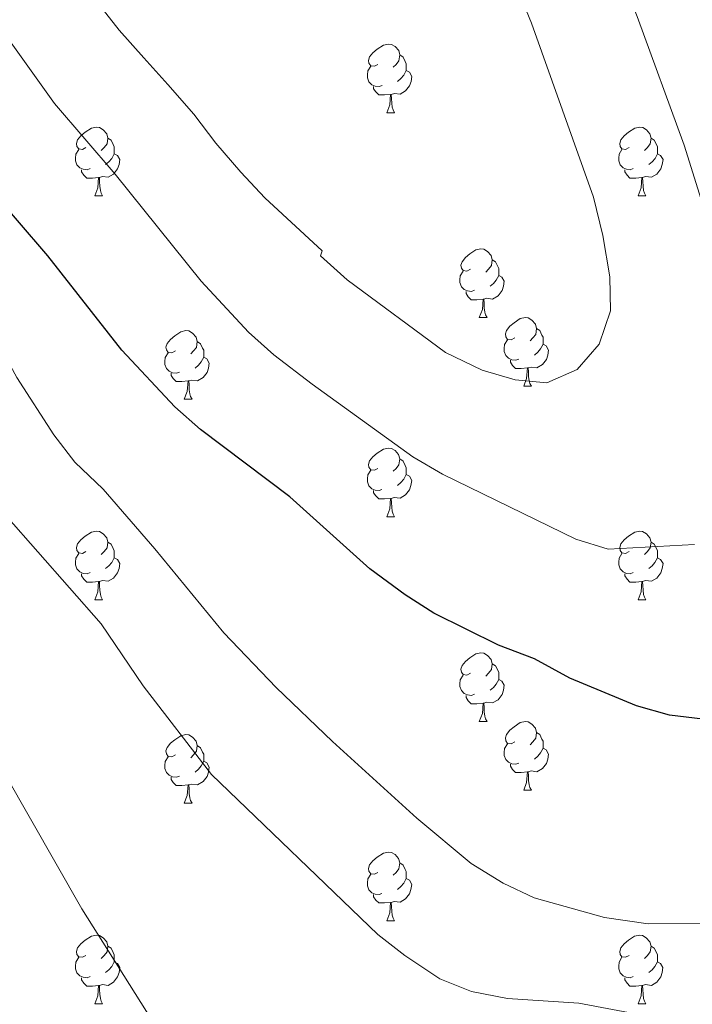
# Model space of a CAD drawing. Units: metres. Extents: x 595867 to 600364, y 4761097 to 4764130.
# Drawn here: x 598074 to 598172, y 4762012 to 4762156 of the extents above; entities that cross this region are included whole.
import ezdxf

# ---------------------------------------------------------------- set-up
doc = ezdxf.new("R2010")
doc.units = ezdxf.units.M
doc.header["$MEASUREMENT"] = 0
for name, color, linetype, lineweight in [('Nivel 36', 7, 'Continuous', 0), ('Nivel 4', 7, 'Continuous', 0), ('Nivel 5', 7, 'Continuous', 0), ('Nivel 54', 7, 'Continuous', 0), ('Nivel 61', 7, 'Continuous', 0), ('Nivel 63', 7, 'Continuous', 0)]:
    doc.layers.add(name, color=color, linetype=linetype, lineweight=lineweight)

msp = doc.modelspace()

# ---------------------------------------------------------------- linework, layer by layer
at = {"layer": 'Nivel 36', "color": 92, "linetype": 'Continuous', "lineweight": 0}
for p, q in [((598127.55, 4762141.93), (598128.68, 4762141.93)), ((598084.91, 4762129.79), (598086.04, 4762129.79)), ((598164.24, 4762129.79), (598165.37, 4762129.79)), ((598141.05, 4762112.02), (598142.18, 4762112.02)), ((598147.53, 4762101.98), (598148.65, 4762101.98)), ((598097.97, 4762100.08), (598099.1, 4762100.08)), ((598127.55, 4762082.93), (598128.67, 4762082.93)), ((598084.91, 4762070.79), (598086.04, 4762070.79)), ((598164.24, 4762070.79), (598165.36, 4762070.79)), ((598141.05, 4762053.03), (598142.18, 4762053.03)), ((598147.53, 4762042.99), (598148.65, 4762042.99)), ((598097.97, 4762041.09), (598099.1, 4762041.09)), ((598127.55, 4762023.94), (598128.67, 4762023.94)), ((598084.91, 4762011.8), (598086.04, 4762011.8)), ((598164.24, 4762011.8), (598165.36, 4762011.8))]:
    msp.add_line(p, q, dxfattribs=at)
at = {"layer": 'Nivel 36', "color": 92, "linetype": 'Continuous', "lineweight": 0, "flags": 128}
for points in [[(598126.25, 4762148.99), (598125.72, 4762148.72), (598125.19, 4762148.78), (598124.92, 4762149.15), (598124.87, 4762149.57), (598125.03, 4762150.09), (598125.51, 4762150.69), (598126.14, 4762151.22), (598127.04, 4762151.8), (598127.79, 4762151.96), (598128.22, 4762151.91), (598128.74, 4762151.59), (598129.28, 4762151.01), (598129.44, 4762150.37), (598129.32, 4762149.52), (598128.9, 4762148.99), (598128.48, 4762148.56)], [(598129.44, 4762150.37), (598129.91, 4762150.05), (598130.22, 4762149.41), (598130.38, 4762149.09), (598130.38, 4762148.51), (598130.38, 4762148.09), (598130.02, 4762147.4), (598129.6, 4762146.92), (598129.12, 4762146.5)], [(598126.84, 4762145.91), (598126.41, 4762145.75), (598125.82, 4762145.81), (598125.35, 4762146.02), (598124.92, 4762146.44), (598124.71, 4762147.03), (598124.71, 4762147.45), (598124.76, 4762148.03), (598125.19, 4762148.72)], [(598130.38, 4762148.09), (598130.84, 4762147.84), (598131.18, 4762147.22), (598131.08, 4762146.5), (598130.86, 4762145.86), (598130.28, 4762145.12), (598129.48, 4762144.64), (598128.64, 4762144.74), (598128.2, 4762144.61)], [(598128.1, 4762144.61), (598127.2, 4762144.53), (598126.36, 4762144.53), (598125.94, 4762144.96), (598125.62, 4762145.43), (598125.62, 4762145.75)], [(598127.55, 4762141.93), (598127.98, 4762143.09), (598128.1, 4762144.61), (598128.2, 4762144.61), (598128.24, 4762144.03), (598128.28, 4762143.34), (598128.34, 4762142.73), (598128.46, 4762142.33), (598128.68, 4762141.93)], [(598083.61, 4762136.85), (598083.08, 4762136.58), (598082.55, 4762136.64), (598082.29, 4762137.01), (598082.23, 4762137.43), (598082.39, 4762137.95), (598082.87, 4762138.55), (598083.51, 4762139.08), (598084.41, 4762139.66), (598085.15, 4762139.82), (598085.58, 4762139.77), (598086.11, 4762139.45), (598086.64, 4762138.87), (598086.8, 4762138.23), (598086.69, 4762137.38), (598086.26, 4762136.85), (598085.84, 4762136.42)], [(598162.94, 4762136.85), (598162.41, 4762136.58), (598161.88, 4762136.64), (598161.62, 4762137.01), (598161.56, 4762137.43), (598161.72, 4762137.95), (598162.2, 4762138.55), (598162.84, 4762139.08), (598163.74, 4762139.66), (598164.48, 4762139.82), (598164.91, 4762139.77), (598165.44, 4762139.45), (598165.97, 4762138.87), (598166.13, 4762138.23), (598166.02, 4762137.38), (598165.59, 4762136.85), (598165.17, 4762136.42)], [(598086.8, 4762138.23), (598087.27, 4762137.91), (598087.59, 4762137.27), (598087.75, 4762136.95), (598087.75, 4762136.37), (598087.75, 4762135.95), (598087.38, 4762135.26), (598086.96, 4762134.78), (598086.48, 4762134.36)], [(598166.13, 4762138.23), (598166.6, 4762137.91), (598166.92, 4762137.27), (598167.08, 4762136.95), (598167.08, 4762136.37), (598167.08, 4762135.95), (598166.71, 4762135.26), (598166.29, 4762134.78), (598165.81, 4762134.36)], [(598084.2, 4762133.77), (598083.77, 4762133.61), (598083.19, 4762133.67), (598082.71, 4762133.88), (598082.29, 4762134.3), (598082.07, 4762134.89), (598082.07, 4762135.31), (598082.13, 4762135.89), (598082.55, 4762136.58)], [(598087.75, 4762135.95), (598088.2, 4762135.7), (598088.55, 4762135.08), (598088.44, 4762134.36), (598088.23, 4762133.72), (598087.64, 4762132.98), (598086.85, 4762132.5), (598086, 4762132.6), (598085.57, 4762132.47)], [(598163.53, 4762133.77), (598163.1, 4762133.61), (598162.52, 4762133.67), (598162.04, 4762133.88), (598161.62, 4762134.3), (598161.4, 4762134.89), (598161.4, 4762135.31), (598161.46, 4762135.89), (598161.88, 4762136.58)], [(598167.08, 4762135.95), (598167.53, 4762135.7), (598167.88, 4762135.08), (598167.77, 4762134.36), (598167.56, 4762133.72), (598166.97, 4762132.98), (598166.18, 4762132.5), (598165.33, 4762132.6), (598164.9, 4762132.47)], [(598085.46, 4762132.47), (598084.57, 4762132.39), (598083.72, 4762132.39), (598083.3, 4762132.82), (598082.98, 4762133.29), (598082.98, 4762133.61)], [(598164.79, 4762132.47), (598163.9, 4762132.39), (598163.05, 4762132.39), (598162.63, 4762132.82), (598162.31, 4762133.29), (598162.31, 4762133.61)], [(598084.91, 4762129.79), (598085.35, 4762130.95), (598085.46, 4762132.47), (598085.57, 4762132.47), (598085.6, 4762131.89), (598085.64, 4762131.2), (598085.71, 4762130.59), (598085.82, 4762130.19), (598086.04, 4762129.79)], [(598164.24, 4762129.79), (598164.68, 4762130.95), (598164.79, 4762132.47), (598164.9, 4762132.47), (598164.93, 4762131.89), (598164.97, 4762131.2), (598165.04, 4762130.59), (598165.15, 4762130.19), (598165.37, 4762129.79)], [(598139.75, 4762119.08), (598139.22, 4762118.81), (598138.69, 4762118.87), (598138.43, 4762119.24), (598138.37, 4762119.66), (598138.53, 4762120.18), (598139.01, 4762120.78), (598139.65, 4762121.31), (598140.55, 4762121.89), (598141.29, 4762122.05), (598141.72, 4762122), (598142.25, 4762121.68), (598142.78, 4762121.1), (598142.94, 4762120.46), (598142.83, 4762119.61), (598142.4, 4762119.08), (598141.98, 4762118.65)], [(598142.94, 4762120.46), (598143.41, 4762120.14), (598143.73, 4762119.5), (598143.89, 4762119.18), (598143.89, 4762118.6), (598143.89, 4762118.18), (598143.52, 4762117.49), (598143.1, 4762117.01), (598142.62, 4762116.59)], [(598140.34, 4762116), (598139.91, 4762115.84), (598139.33, 4762115.9), (598138.85, 4762116.11), (598138.43, 4762116.53), (598138.21, 4762117.12), (598138.21, 4762117.54), (598138.27, 4762118.12), (598138.69, 4762118.81)], [(598143.89, 4762118.18), (598144.34, 4762117.93), (598144.69, 4762117.31), (598144.58, 4762116.59), (598144.37, 4762115.95), (598143.78, 4762115.21), (598142.99, 4762114.73), (598142.14, 4762114.83), (598141.71, 4762114.7)], [(598141.6, 4762114.7), (598140.71, 4762114.62), (598139.86, 4762114.62), (598139.44, 4762115.05), (598139.12, 4762115.52), (598139.12, 4762115.84)], [(598141.05, 4762112.02), (598141.49, 4762113.18), (598141.6, 4762114.7), (598141.71, 4762114.7), (598141.74, 4762114.12), (598141.78, 4762113.43), (598141.85, 4762112.82), (598141.96, 4762112.42), (598142.18, 4762112.02)], [(598146.23, 4762109.04), (598145.7, 4762108.78), (598145.17, 4762108.83), (598144.9, 4762109.2), (598144.85, 4762109.63), (598145.01, 4762110.15), (598145.49, 4762110.74), (598146.12, 4762111.27), (598147.02, 4762111.86), (598147.77, 4762112.02), (598148.19, 4762111.96), (598148.72, 4762111.65), (598149.25, 4762111.06), (598149.41, 4762110.42), (598149.3, 4762109.57), (598148.88, 4762109.04), (598148.46, 4762108.62)], [(598096.67, 4762107.14), (598096.14, 4762106.87), (598095.61, 4762106.93), (598095.35, 4762107.3), (598095.29, 4762107.72), (598095.45, 4762108.24), (598095.93, 4762108.84), (598096.57, 4762109.37), (598097.47, 4762109.95), (598098.21, 4762110.11), (598098.64, 4762110.06), (598099.17, 4762109.74), (598099.7, 4762109.16), (598099.86, 4762108.52), (598099.75, 4762107.67), (598099.32, 4762107.14), (598098.9, 4762106.71)], [(598149.41, 4762110.42), (598149.89, 4762110.11), (598150.2, 4762109.47), (598150.36, 4762109.15), (598150.36, 4762108.57), (598150.36, 4762108.14), (598149.99, 4762107.45), (598149.57, 4762106.97), (598149.09, 4762106.55)], [(598099.86, 4762108.52), (598100.33, 4762108.2), (598100.65, 4762107.56), (598100.81, 4762107.24), (598100.81, 4762106.66), (598100.81, 4762106.24), (598100.44, 4762105.55), (598100.02, 4762105.07), (598099.54, 4762104.65)], [(598146.81, 4762105.96), (598146.39, 4762105.8), (598145.8, 4762105.86), (598145.33, 4762106.07), (598144.9, 4762106.5), (598144.69, 4762107.08), (598144.69, 4762107.5), (598144.74, 4762108.09), (598145.17, 4762108.78)], [(598150.36, 4762108.14), (598150.82, 4762107.89), (598151.16, 4762107.28), (598151.05, 4762106.55), (598150.84, 4762105.91), (598150.26, 4762105.17), (598149.46, 4762104.69), (598148.61, 4762104.8), (598148.18, 4762104.67)], [(598097.26, 4762104.06), (598096.83, 4762103.9), (598096.25, 4762103.96), (598095.77, 4762104.17), (598095.35, 4762104.59), (598095.13, 4762105.18), (598095.13, 4762105.6), (598095.19, 4762106.18), (598095.61, 4762106.87)], [(598100.81, 4762106.24), (598101.26, 4762105.99), (598101.61, 4762105.37), (598101.5, 4762104.65), (598101.29, 4762104.01), (598100.7, 4762103.27), (598099.91, 4762102.79), (598099.06, 4762102.89), (598098.63, 4762102.76)], [(598148.07, 4762104.67), (598147.18, 4762104.58), (598146.34, 4762104.58), (598145.91, 4762105.01), (598145.59, 4762105.49), (598145.59, 4762105.8)], [(598147.53, 4762101.98), (598147.96, 4762103.14), (598148.07, 4762104.67), (598148.18, 4762104.67), (598148.22, 4762104.08), (598148.25, 4762103.4), (598148.32, 4762102.78), (598148.44, 4762102.38), (598148.65, 4762101.98)], [(598098.52, 4762102.76), (598097.63, 4762102.68), (598096.78, 4762102.68), (598096.36, 4762103.11), (598096.04, 4762103.58), (598096.04, 4762103.9)], [(598097.97, 4762100.08), (598098.41, 4762101.24), (598098.52, 4762102.76), (598098.63, 4762102.76), (598098.66, 4762102.18), (598098.7, 4762101.49), (598098.77, 4762100.88), (598098.88, 4762100.48), (598099.1, 4762100.08)], [(598126.25, 4762089.99), (598125.72, 4762089.73), (598125.19, 4762089.79), (598124.92, 4762090.15), (598124.87, 4762090.58), (598125.03, 4762091.1), (598125.51, 4762091.69), (598126.14, 4762092.23), (598127.04, 4762092.81), (598127.79, 4762092.97), (598128.21, 4762092.91), (598128.74, 4762092.6), (598129.27, 4762092.01), (598129.43, 4762091.37), (598129.32, 4762090.53), (598128.9, 4762089.99), (598128.48, 4762089.57)], [(598129.43, 4762091.37), (598129.91, 4762091.06), (598130.22, 4762090.42), (598130.38, 4762090.1), (598130.38, 4762089.52), (598130.38, 4762089.09), (598130.01, 4762088.41), (598129.59, 4762087.93), (598129.11, 4762087.51)], [(598126.83, 4762086.91), (598126.41, 4762086.75), (598125.82, 4762086.81), (598125.35, 4762087.03), (598124.92, 4762087.45), (598124.71, 4762088.03), (598124.71, 4762088.45), (598124.76, 4762089.04), (598125.19, 4762089.73)], [(598130.38, 4762089.09), (598130.84, 4762088.85), (598131.18, 4762088.23), (598131.07, 4762087.51), (598130.86, 4762086.87), (598130.28, 4762086.13), (598129.48, 4762085.65), (598128.63, 4762085.75), (598128.2, 4762085.62)], [(598128.09, 4762085.62), (598127.2, 4762085.53), (598126.36, 4762085.53), (598125.93, 4762085.97), (598125.61, 4762086.44), (598125.61, 4762086.75)], [(598127.55, 4762082.93), (598127.98, 4762084.09), (598128.09, 4762085.62), (598128.2, 4762085.62), (598128.24, 4762085.03), (598128.27, 4762084.35), (598128.34, 4762083.73), (598128.46, 4762083.33), (598128.67, 4762082.93)], [(598083.61, 4762077.85), (598083.08, 4762077.59), (598082.55, 4762077.65), (598082.29, 4762078.01), (598082.23, 4762078.44), (598082.39, 4762078.96), (598082.87, 4762079.55), (598083.51, 4762080.09), (598084.41, 4762080.67), (598085.15, 4762080.83), (598085.58, 4762080.77), (598086.11, 4762080.46), (598086.64, 4762079.87), (598086.8, 4762079.23), (598086.69, 4762078.39), (598086.26, 4762077.85), (598085.84, 4762077.43)], [(598162.94, 4762077.85), (598162.41, 4762077.59), (598161.88, 4762077.65), (598161.62, 4762078.01), (598161.56, 4762078.44), (598161.72, 4762078.96), (598162.2, 4762079.55), (598162.84, 4762080.09), (598163.74, 4762080.67), (598164.48, 4762080.83), (598164.9, 4762080.77), (598165.44, 4762080.46), (598165.96, 4762079.87), (598166.12, 4762079.23), (598166.02, 4762078.39), (598165.59, 4762077.85), (598165.17, 4762077.43)], [(598086.8, 4762079.23), (598087.27, 4762078.92), (598087.59, 4762078.28), (598087.75, 4762077.96), (598087.75, 4762077.38), (598087.75, 4762076.95), (598087.38, 4762076.27), (598086.96, 4762075.79), (598086.48, 4762075.37)], [(598166.12, 4762079.23), (598166.6, 4762078.92), (598166.92, 4762078.28), (598167.08, 4762077.96), (598167.08, 4762077.38), (598167.08, 4762076.95), (598166.7, 4762076.27), (598166.28, 4762075.79), (598165.8, 4762075.37)], [(598084.2, 4762074.77), (598083.77, 4762074.61), (598083.19, 4762074.67), (598082.71, 4762074.89), (598082.29, 4762075.31), (598082.07, 4762075.89), (598082.07, 4762076.31), (598082.13, 4762076.9), (598082.55, 4762077.59)], [(598087.75, 4762076.95), (598088.2, 4762076.71), (598088.55, 4762076.09), (598088.44, 4762075.37), (598088.23, 4762074.73), (598087.64, 4762073.99), (598086.85, 4762073.51), (598086, 4762073.61), (598085.57, 4762073.48)], [(598163.52, 4762074.77), (598163.1, 4762074.61), (598162.52, 4762074.67), (598162.04, 4762074.89), (598161.62, 4762075.31), (598161.4, 4762075.89), (598161.4, 4762076.31), (598161.46, 4762076.9), (598161.88, 4762077.59)], [(598167.08, 4762076.95), (598167.53, 4762076.71), (598167.88, 4762076.09), (598167.76, 4762075.37), (598167.56, 4762074.73), (598166.97, 4762073.99), (598166.18, 4762073.51), (598165.32, 4762073.61), (598164.9, 4762073.48)], [(598085.46, 4762073.48), (598084.57, 4762073.39), (598083.72, 4762073.39), (598083.3, 4762073.83), (598082.98, 4762074.3), (598082.98, 4762074.61)], [(598164.78, 4762073.48), (598163.9, 4762073.39), (598163.05, 4762073.39), (598162.62, 4762073.83), (598162.3, 4762074.3), (598162.3, 4762074.61)], [(598084.91, 4762070.79), (598085.35, 4762071.95), (598085.46, 4762073.48), (598085.57, 4762073.48), (598085.6, 4762072.89), (598085.64, 4762072.21), (598085.71, 4762071.59), (598085.82, 4762071.19), (598086.04, 4762070.79)], [(598164.24, 4762070.79), (598164.68, 4762071.95), (598164.78, 4762073.48), (598164.9, 4762073.48), (598164.93, 4762072.89), (598164.96, 4762072.21), (598165.04, 4762071.59), (598165.15, 4762071.19), (598165.36, 4762070.79)], [(598139.75, 4762060.09), (598139.22, 4762059.82), (598138.69, 4762059.88), (598138.43, 4762060.25), (598138.37, 4762060.67), (598138.53, 4762061.19), (598139.01, 4762061.79), (598139.65, 4762062.32), (598140.55, 4762062.9), (598141.29, 4762063.06), (598141.72, 4762063.01), (598142.25, 4762062.69), (598142.78, 4762062.11), (598142.94, 4762061.47), (598142.83, 4762060.62), (598142.4, 4762060.09), (598141.98, 4762059.66)], [(598142.94, 4762061.47), (598143.41, 4762061.15), (598143.73, 4762060.51), (598143.89, 4762060.19), (598143.89, 4762059.61), (598143.89, 4762059.19), (598143.52, 4762058.5), (598143.1, 4762058.02), (598142.62, 4762057.6)], [(598140.34, 4762057.01), (598139.91, 4762056.85), (598139.33, 4762056.91), (598138.85, 4762057.12), (598138.43, 4762057.54), (598138.21, 4762058.13), (598138.21, 4762058.55), (598138.27, 4762059.13), (598138.69, 4762059.82)], [(598143.89, 4762059.19), (598144.34, 4762058.94), (598144.69, 4762058.32), (598144.58, 4762057.6), (598144.37, 4762056.96), (598143.78, 4762056.22), (598142.99, 4762055.74), (598142.14, 4762055.84), (598141.71, 4762055.71)], [(598141.6, 4762055.71), (598140.71, 4762055.63), (598139.86, 4762055.63), (598139.44, 4762056.06), (598139.12, 4762056.53), (598139.12, 4762056.85)], [(598141.05, 4762053.03), (598141.49, 4762054.19), (598141.6, 4762055.71), (598141.71, 4762055.71), (598141.74, 4762055.13), (598141.78, 4762054.44), (598141.85, 4762053.83), (598141.96, 4762053.43), (598142.18, 4762053.03)], [(598146.23, 4762050.05), (598145.7, 4762049.79), (598145.17, 4762049.84), (598144.9, 4762050.21), (598144.85, 4762050.64), (598145.01, 4762051.16), (598145.49, 4762051.75), (598146.12, 4762052.28), (598147.02, 4762052.87), (598147.77, 4762053.03), (598148.19, 4762052.97), (598148.72, 4762052.66), (598149.25, 4762052.07), (598149.41, 4762051.43), (598149.3, 4762050.58), (598148.88, 4762050.05), (598148.46, 4762049.63)], [(598096.67, 4762048.15), (598096.14, 4762047.88), (598095.61, 4762047.94), (598095.35, 4762048.31), (598095.29, 4762048.73), (598095.45, 4762049.25), (598095.93, 4762049.85), (598096.57, 4762050.38), (598097.47, 4762050.96), (598098.21, 4762051.12), (598098.64, 4762051.07), (598099.17, 4762050.75), (598099.7, 4762050.17), (598099.86, 4762049.53), (598099.75, 4762048.68), (598099.32, 4762048.15), (598098.9, 4762047.72)], [(598149.41, 4762051.43), (598149.89, 4762051.12), (598150.2, 4762050.48), (598150.36, 4762050.16), (598150.36, 4762049.58), (598150.36, 4762049.15), (598149.99, 4762048.46), (598149.57, 4762047.98), (598149.09, 4762047.56)], [(598099.86, 4762049.53), (598100.33, 4762049.21), (598100.65, 4762048.57), (598100.81, 4762048.25), (598100.81, 4762047.67), (598100.81, 4762047.25), (598100.44, 4762046.56), (598100.02, 4762046.08), (598099.54, 4762045.66)], [(598146.81, 4762046.97), (598146.39, 4762046.81), (598145.8, 4762046.87), (598145.33, 4762047.08), (598144.9, 4762047.51), (598144.69, 4762048.09), (598144.69, 4762048.51), (598144.74, 4762049.1), (598145.17, 4762049.79)], [(598150.36, 4762049.15), (598150.82, 4762048.9), (598151.16, 4762048.29), (598151.05, 4762047.56), (598150.84, 4762046.92), (598150.26, 4762046.18), (598149.46, 4762045.7), (598148.61, 4762045.81), (598148.18, 4762045.68)], [(598097.26, 4762045.07), (598096.83, 4762044.91), (598096.25, 4762044.97), (598095.77, 4762045.18), (598095.35, 4762045.6), (598095.13, 4762046.19), (598095.13, 4762046.61), (598095.19, 4762047.19), (598095.61, 4762047.88)], [(598100.81, 4762047.25), (598101.26, 4762047), (598101.61, 4762046.38), (598101.5, 4762045.66), (598101.29, 4762045.02), (598100.7, 4762044.28), (598099.91, 4762043.8), (598099.06, 4762043.9), (598098.63, 4762043.77)], [(598148.07, 4762045.68), (598147.18, 4762045.59), (598146.34, 4762045.59), (598145.91, 4762046.02), (598145.59, 4762046.5), (598145.59, 4762046.81)], [(598147.53, 4762042.99), (598147.96, 4762044.15), (598148.07, 4762045.68), (598148.18, 4762045.68), (598148.22, 4762045.09), (598148.25, 4762044.41), (598148.32, 4762043.79), (598148.44, 4762043.39), (598148.65, 4762042.99)], [(598098.52, 4762043.77), (598097.63, 4762043.69), (598096.78, 4762043.69), (598096.36, 4762044.12), (598096.04, 4762044.59), (598096.04, 4762044.91)], [(598097.97, 4762041.09), (598098.41, 4762042.25), (598098.52, 4762043.77), (598098.63, 4762043.77), (598098.66, 4762043.19), (598098.7, 4762042.5), (598098.77, 4762041.89), (598098.88, 4762041.49), (598099.1, 4762041.09)], [(598126.25, 4762031), (598125.72, 4762030.74), (598125.19, 4762030.79), (598124.92, 4762031.16), (598124.87, 4762031.59), (598125.03, 4762032.11), (598125.51, 4762032.7), (598126.14, 4762033.23), (598127.04, 4762033.82), (598127.79, 4762033.98), (598128.21, 4762033.92), (598128.74, 4762033.61), (598129.27, 4762033.02), (598129.43, 4762032.38), (598129.32, 4762031.53), (598128.9, 4762031), (598128.48, 4762030.58)], [(598129.43, 4762032.38), (598129.91, 4762032.07), (598130.22, 4762031.43), (598130.38, 4762031.11), (598130.38, 4762030.53), (598130.38, 4762030.1), (598130.01, 4762029.41), (598129.59, 4762028.93), (598129.11, 4762028.51)], [(598126.83, 4762027.92), (598126.41, 4762027.76), (598125.82, 4762027.82), (598125.35, 4762028.03), (598124.92, 4762028.46), (598124.71, 4762029.04), (598124.71, 4762029.46), (598124.76, 4762030.05), (598125.19, 4762030.74)], [(598130.38, 4762030.1), (598130.84, 4762029.85), (598131.18, 4762029.24), (598131.07, 4762028.51), (598130.86, 4762027.87), (598130.28, 4762027.13), (598129.48, 4762026.65), (598128.63, 4762026.76), (598128.2, 4762026.63)], [(598128.09, 4762026.63), (598127.2, 4762026.54), (598126.36, 4762026.54), (598125.93, 4762026.97), (598125.61, 4762027.45), (598125.61, 4762027.76)], [(598127.55, 4762023.94), (598127.98, 4762025.1), (598128.09, 4762026.63), (598128.2, 4762026.63), (598128.24, 4762026.04), (598128.27, 4762025.36), (598128.34, 4762024.74), (598128.46, 4762024.34), (598128.67, 4762023.94)], [(598083.61, 4762018.86), (598083.08, 4762018.6), (598082.55, 4762018.65), (598082.29, 4762019.02), (598082.23, 4762019.45), (598082.39, 4762019.97), (598082.87, 4762020.56), (598083.51, 4762021.09), (598084.41, 4762021.68), (598085.15, 4762021.84), (598085.58, 4762021.78), (598086.11, 4762021.47), (598086.64, 4762020.88), (598086.8, 4762020.24), (598086.69, 4762019.39), (598086.26, 4762018.86), (598085.84, 4762018.44)], [(598162.94, 4762018.86), (598162.41, 4762018.6), (598161.88, 4762018.65), (598161.61, 4762019.02), (598161.56, 4762019.45), (598161.72, 4762019.97), (598162.2, 4762020.56), (598162.83, 4762021.09), (598163.73, 4762021.68), (598164.48, 4762021.84), (598164.9, 4762021.78), (598165.43, 4762021.47), (598165.96, 4762020.88), (598166.12, 4762020.24), (598166.01, 4762019.39), (598165.59, 4762018.86), (598165.17, 4762018.44)], [(598086.8, 4762020.24), (598087.27, 4762019.93), (598087.59, 4762019.29), (598087.75, 4762018.97), (598087.75, 4762018.39), (598087.75, 4762017.96), (598087.38, 4762017.27), (598086.96, 4762016.79), (598086.48, 4762016.37)], [(598166.12, 4762020.24), (598166.6, 4762019.93), (598166.91, 4762019.29), (598167.07, 4762018.97), (598167.07, 4762018.39), (598167.07, 4762017.96), (598166.7, 4762017.27), (598166.28, 4762016.79), (598165.8, 4762016.37)], [(598084.2, 4762015.78), (598083.77, 4762015.62), (598083.19, 4762015.68), (598082.71, 4762015.89), (598082.29, 4762016.32), (598082.07, 4762016.9), (598082.07, 4762017.32), (598082.13, 4762017.91), (598082.55, 4762018.6)], [(598087.75, 4762017.96), (598088.2, 4762017.71), (598088.55, 4762017.1), (598088.44, 4762016.37), (598088.23, 4762015.73), (598087.64, 4762014.99), (598086.85, 4762014.51), (598086, 4762014.62), (598085.57, 4762014.49)], [(598163.52, 4762015.78), (598163.1, 4762015.62), (598162.51, 4762015.68), (598162.04, 4762015.89), (598161.61, 4762016.32), (598161.4, 4762016.9), (598161.4, 4762017.32), (598161.45, 4762017.91), (598161.88, 4762018.6)], [(598167.07, 4762017.96), (598167.53, 4762017.71), (598167.87, 4762017.1), (598167.76, 4762016.37), (598167.55, 4762015.73), (598166.97, 4762014.99), (598166.17, 4762014.51), (598165.32, 4762014.62), (598164.89, 4762014.49)], [(598085.46, 4762014.49), (598084.57, 4762014.4), (598083.72, 4762014.4), (598083.3, 4762014.83), (598082.98, 4762015.31), (598082.98, 4762015.62)], [(598164.78, 4762014.49), (598163.89, 4762014.4), (598163.05, 4762014.4), (598162.62, 4762014.83), (598162.3, 4762015.31), (598162.3, 4762015.62)], [(598084.91, 4762011.8), (598085.35, 4762012.96), (598085.46, 4762014.49), (598085.57, 4762014.49), (598085.6, 4762013.9), (598085.64, 4762013.22), (598085.71, 4762012.6), (598085.82, 4762012.2), (598086.04, 4762011.8)], [(598164.24, 4762011.8), (598164.67, 4762012.96), (598164.78, 4762014.49), (598164.89, 4762014.49), (598164.93, 4762013.9), (598164.96, 4762013.22), (598165.03, 4762012.6), (598165.15, 4762012.2), (598165.36, 4762011.8)]]:
    msp.add_lwpolyline(points, dxfattribs=at)
at = {"layer": 'Nivel 4', "color": 36, "linetype": 'Continuous', "lineweight": 30, "elevation": 575, "flags": 128}
msp.add_lwpolyline([(598179.38, 4762052.7), (598168.81, 4762053.94), (598164, 4762055.3), (598154.26, 4762059.38), (598149.09, 4762062.17), (598143.85, 4762064.16), (598134.43, 4762068.86), (598130.2, 4762071.51), (598125.04, 4762075.31), (598113.39, 4762085.85), (598100.34, 4762095.67), (598096.59, 4762098.98), (598088.87, 4762107.25), (598078.02, 4762121.05), (598060.25, 4762141.67), (598039.42, 4762173.79)], dxfattribs=at)
at = {"layer": 'Nivel 5', "color": 36, "linetype": 'Continuous', "lineweight": 0, "flags": 128}
for points, elevation in [([(598173.93, 4762127.68), (598170.98, 4762137.19), (598164.08, 4762155.96), (598158.53, 4762170), (598154.02, 4762180.03), (598144.27, 4762211.85), (598142.65, 4762219.68), (598140, 4762226.42), (598138.63, 4762231.09), (598141.8, 4762235.18), (598142.42, 4762235.26), (598147.3, 4762233.91), (598152.18, 4762232.12), (598161.65, 4762227.98), (598169.26, 4762224.93), (598181.86, 4762219.94)], 580), ([(598021.82, 4762223.32), (598079, 4762143.28), (598087.89, 4762132.97), (598100.45, 4762117.35), (598107.32, 4762109.91), (598111.06, 4762106.59), (598116.66, 4762102.27), (598131.35, 4762091.67), (598135.65, 4762089.13), (598155.12, 4762079.68), (598159.87, 4762078.22), (598172.46, 4762078.86)], 580), ([(598174.32, 4762023.55), (598165.71, 4762023.47), (598159.31, 4762024.44), (598149.04, 4762027.31), (598144.52, 4762029.43), (598139.87, 4762032.29), (598131.91, 4762038.91), (598119.61, 4762050.1), (598111.36, 4762058), (598103.72, 4762065.99), (598093.67, 4762078.27), (598086.11, 4762086.94), (598082, 4762090.92), (598078.92, 4762094.88), (598073.51, 4762103.29), (598066.97, 4762115.18), (598060.38, 4762123.72), (598053.82, 4762133.01), (598036.9, 4762154.68), (598026.88, 4762171.8)], 570), ([(598084.88, 4762158.57), (598088.48, 4762154), (598092.07, 4762149.95), (598095.55, 4762146.05), (598099.34, 4762141.72), (598102.59, 4762137.47), (598106.23, 4762133.24), (598109.71, 4762129.48), (598118.11, 4762121.75), (598117.87, 4762121.03), (598121.77, 4762117.52), (598136.1, 4762106.91), (598141.46, 4762104.35), (598146.26, 4762102.94), (598150.93, 4762102.5), (598155.36, 4762104.43), (598158.54, 4762108.12), (598160.19, 4762112.98), (598160.13, 4762117.98), (598159.1, 4762124.01), (598157.7, 4762129.62), (598148.66, 4762155), (598144.83, 4762164.46)], 585), ([(598176.34, 4761971.17), (598166.11, 4761976.23), (598155.99, 4761980.1), (598125.11, 4761985.03), (598120.37, 4761986.61), (598115.1, 4761988.95), (598110.77, 4761991.44), (598106.5, 4761994.51), (598101.6, 4761998.67), (598098.27, 4762002.4), (598094.67, 4762007.13), (598082.99, 4762025.66), (598071.78, 4762045.39), (598056.79, 4762067.83), (598054.75, 4762072.4), (598053.22, 4762077.42), (598049.41, 4762087.03), (598042.54, 4762102.11), (598027.12, 4762130.07), (598018.57, 4762143.36), (598012.35, 4762154.91), (598006.95, 4762163.32)], 560), ([(598026.09, 4762156.03), (598035.49, 4762142.67), (598044.93, 4762126.93), (598051.98, 4762112.89), (598059.11, 4762100.46), (598062.58, 4762095.59), (598065.82, 4762091.78), (598071.95, 4762083.09), (598085.81, 4762067.28), (598091.95, 4762058.22), (598101.94, 4762045.28), (598126.22, 4762021.95), (598130.15, 4762018.86), (598135.28, 4762015.48), (598139.91, 4762013.61), (598145.18, 4762012.6), (598155.58, 4762011.93), (598166.2, 4762009.93), (598177.28, 4762008.52)], 565)]:
    msp.add_lwpolyline(points, dxfattribs=dict(at, elevation=elevation))
at = {"layer": 'Nivel 61', "color": 250, "linetype": 'Continuous', "lineweight": 0}
msp.add_3dface([(596790.71, 4761503.17), (596757.95, 4763816.67), (600153.09, 4763865.55), (600186.97, 4761552.05)], dxfattribs=at)
at = {"layer": 'Nivel 63', "color": 7, "linetype": 'Continuous', "lineweight": 0}
msp.add_3dface([(595909.65, 4761096.59), (595866.95, 4764066.26), (600321.52, 4764130.38), (600364.21, 4761160.7)], dxfattribs=at)

# ---------------------------------------------------------------- meshes
at = {"layer": 'Nivel 54', "color": 45, "linetype": 'Continuous', "lineweight": 0}
mesh = msp.add_polyface(dxfattribs=at)
corners = [(598147.27, 4761779.49, 549.61), (598146.54, 4761778.82, 549.61), (598142.77, 4761775.99, 549.53), (598139.22, 4761773.32, 549.46), (598137.54, 4761772.18, 549.42), (598137.9, 4761775.47, 549.64), (598135.54, 4761783.82, 550.31), (598128.29, 4761797.22, 551.87), (598121.38, 4761807.82, 553.43), (598115.93, 4761817.73, 554.4), (598110.22, 4761831.85, 555.29), (598104.87, 4761840.81, 555.66), (598098.48, 4761849.06, 556.26), (598087.63, 4761857.26, 556.85), (598070.56, 4761866.06, 557.82), (598054.03, 4761873.04, 558.56), (598041.1, 4761880.57, 558.94), (598034.75, 4761887.18, 559.61), (598030.08, 4761895.09, 559.9), (598029.56, 4761897.73, 560.06), (598028.54, 4761902.82, 560.35), (598026.64, 4761916.82, 561.61), (598025.38, 4761929.66, 562.43), (598025.6, 4761939.76, 562.95), (598025.89, 4761947.5, 562.73), (598024.96, 4761956.7, 562.13), (598021.51, 4761967.08, 561.76), (598018.68, 4761973.25, 561.24), (598005.02, 4761992.57, 560.72), (598003.08, 4761996.56, 560.65), (598001.28, 4762001.42, 560.42), (598000.94, 4762005.22, 560.42), (598001.09, 4762016.65, 559.68), (598001.09, 4762030.94, 559.16), (598000.63, 4762047.84, 558.79), (598001.2, 4762076.08, 557.97), (598000.18, 4762087.32, 557.67), (597995.34, 4762097.32, 557.75), (597988.76, 4762108.04, 558.34), (597982.25, 4762117.88, 559.38), (597978.16, 4762127.1, 559.9), (597970.07, 4762152.98, 560.8), (597966.14, 4762163.15, 560.8), (597961.81, 4762171.11, 561.32), (597955.58, 4762180.5, 562.8), (597947.67, 4762188.4, 563.47), (597937.64, 4762197.39, 564.74), (597930.83, 4762204.02, 565.26), (597925.05, 4762212.21, 565.56), (597911.49, 4762233.29, 565.85), (597903.58, 4762243.97, 566.15), (597883.34, 4762264.29, 567.34), (597875.32, 4762273.83, 568.01), (597856.6, 4762295.42, 567.41), (597844.63, 4762311.39, 566.97), (597835.4, 4762323.11, 567.64), (597824.84, 4762333.56, 568.98), (597812.31, 4762347.47, 572.47), (597802.88, 4762358.34, 575.82), (597792.16, 4762377.28, 579.46), (597784.53, 4762394.67, 583.25), (597780.29, 4762409.07, 587.49), (597775.42, 4762422.92, 589.95), (597768.74, 4762437.52, 592.25), (597761.41, 4762452.37, 594.78), (597754.68, 4762468.83, 597.23), (597748.57, 4762480.81, 599.17), (597744.31, 4762487.56, 599.54), (597739.34, 4762492.41, 600.21), (597730.97, 4762497.71, 601.25), (597723.55, 4762504.71, 602.07), (597717.9, 4762512.25, 603.11), (597714.43, 4762519.32, 603.93), (597713.15, 4762530.02, 604.37), (597712.65, 4762541.51, 605.26), (597711.27, 4762553.21, 606.75), (597710.06, 4762559.92, 607.57), (597707.38, 4762563.12, 608.61), (597704.3, 4762564.56, 609.5), (597701.68, 4762564.15, 610.1), (597694.85, 4762560.19, 612.11), (597678.69, 4762552.21, 614.41), (597664.21, 4762545.5, 616.79), (597655.26, 4762542.44, 617.83), (597651.09, 4762541.97, 618.12), (597647.78, 4762541.59, 618.35), (597640.76, 4762541.93, 618.2), (597633.5, 4762544.29, 618.35), (597625.71, 4762543.69, 618.56), (597620.6, 4762543.89, 619.16), (597612.2, 4762545.76, 619.16), (597611.74, 4762549.02, 619.53), (597598.45, 4762551.48, 620.42), (597595.11, 4762552.68, 618.2), (597584.39, 4762560.21, 621.76), (597586.52, 4762562.52, 621.73), (597589.01, 4762564.98, 621.69), (597600.94, 4762561.07, 621.17), (597637.12, 4762548.3, 618.42), (597650.2, 4762546.14, 618.15), (597654.32, 4762546.61, 617.83), (597662.62, 4762549.45, 616.79), (597676.86, 4762556.05, 614.41), (597692.85, 4762563.94, 612.11), (597700.24, 4762568.22, 610.1), (597705.2, 4762569.73, 609.5), (597710.35, 4762568.11, 608.61), (597714.04, 4762562.35, 607.57), (597715.47, 4762553.83, 606.75), (597716.89, 4762541.85, 605.26), (597717.39, 4762530.37, 604.37), (597718.56, 4762520.54, 603.93), (597721.54, 4762514.48, 603.11), (597723.38, 4762512.02, 602.74), (597726.73, 4762507.55, 602.07), (597733.59, 4762501.08, 601.25), (597741.99, 4762495.76, 600.21), (597747.64, 4762490.25, 599.54), (597752.26, 4762482.92, 599.17), (597758.55, 4762470.6, 597.23), (597765.28, 4762454.11, 594.78), (597772.58, 4762439.34, 592.25), (597779.36, 4762424.51, 589.95), (597784.33, 4762410.38, 587.49), (597788.52, 4762396.13, 583.25), (597795.96, 4762379.19, 579.46), (597806.36, 4762360.8, 575.82), (597815.49, 4762350.28, 572.47), (597827.91, 4762336.49, 568.98), (597838.58, 4762325.94, 567.64), (597848, 4762313.98, 566.97), (597859.91, 4762298.08, 567.41), (597878.55, 4762276.59, 568.01), (597886.48, 4762267.17, 567.34), (597906.81, 4762246.75, 566.15), (597914.99, 4762235.7, 565.85), (597928.57, 4762214.58, 565.56), (597934.07, 4762206.79, 565.26), (597940.54, 4762200.49, 564.74), (597950.59, 4762191.49, 563.47), (597958.88, 4762183.21, 562.8), (597965.45, 4762173.31, 561.32), (597970, 4762164.94, 560.8), (597974.08, 4762154.38, 560.8), (597982.14, 4762128.6, 559.9), (597985.99, 4762119.93, 559.38), (597992.34, 4762110.32, 558.34), (597999.07, 4762099.37, 557.75), (598004.34, 4762088.48, 557.67), (598005.46, 4762076.23, 557.97), (598004.88, 4762047.85, 558.79), (598005.34, 4762030.99, 559.16), (598005.34, 4762016.63, 559.68), (598005.19, 4762005.38, 560.42), (598005.46, 4762002.36, 560.42), (598006.99, 4761998.23, 560.65), (598008.69, 4761994.74, 560.72), (598022.38, 4761975.38, 561.24), (598025.47, 4761968.64, 561.76), (598029.13, 4761957.59, 562.13), (598030.14, 4761947.64, 562.73), (598029.85, 4761939.64, 562.95), (598029.63, 4761929.83, 562.43), (598030.86, 4761917.32, 561.61), (598032.73, 4761903.52, 560.35), (598034.11, 4761896.63, 559.9), (598038.16, 4761889.77, 559.61), (598043.75, 4761883.94, 558.94), (598055.93, 4761876.84, 558.56), (598072.36, 4761869.91, 557.82), (598089.9, 4761860.87, 556.85), (598101.49, 4761852.11, 556.26), (598108.38, 4761843.21, 555.66), (598114.03, 4761833.75, 555.29), (598119.77, 4761819.55, 554.4), (598125.02, 4761810, 553.43), (598131.94, 4761799.4, 551.87), (598139.5, 4761785.43, 550.31), (598143.56, 4761780.7, 549.86)]
mesh.append_faces([[corners[k] for k in face] for face in [(95, 93, 94), (91, 89, 90), (5, 3, 4), (1, 178, 0)]], dxfattribs={"vtx0": -1, "color": 45})
mesh.append_faces([[corners[k] for k in face] for face in [(93, 97, 92), (92, 97, 91), (89, 91, 88), (88, 98, 87), (87, 98, 86), (86, 99, 85), (85, 99, 84), (84, 100, 83), (83, 100, 82), (82, 101, 81), (81, 103, 80), (80, 103, 79), (79, 104, 78), (78, 106, 77), (77, 107, 76), (76, 108, 75), (75, 108, 74), (74, 110, 73), (73, 111, 72), (72, 111, 71), (71, 113, 70), (70, 115, 69), (69, 115, 68), (68, 116, 67), (67, 118, 66), (66, 118, 65), (65, 120, 64), (64, 120, 63), (63, 121, 62), (62, 122, 61), (61, 124, 60), (60, 124, 59), (59, 126, 58), (58, 126, 57), (57, 128, 56), (56, 128, 55), (55, 130, 54), (54, 131, 53), (53, 131, 52), (52, 133, 51), (51, 133, 50), (50, 135, 49), (49, 136, 48), (48, 137, 47), (47, 137, 46), (46, 138, 45), (45, 139, 44), (44, 141, 43), (43, 141, 42), (42, 143, 41), (41, 144, 40), (40, 145, 39), (39, 145, 38), (38, 146, 37), (37, 147, 36), (36, 149, 35), (35, 150, 34), (34, 150, 33), (33, 152, 32), (32, 153, 31), (31, 154, 30), (30, 154, 29), (29, 156, 28), (28, 156, 27), (27, 158, 26), (26, 158, 25), (25, 160, 24), (24, 161, 23), (23, 162, 22), (22, 162, 21), (21, 164, 20), (20, 164, 19), (19, 165, 18), (18, 165, 17), (17, 167, 16), (16, 167, 15), (15, 168, 14), (14, 169, 13), (13, 170, 12), (12, 172, 11), (11, 172, 10), (10, 174, 9), (9, 174, 8), (8, 175, 7), (7, 176, 6), (6, 178, 5), (3, 5, 2), (2, 178, 1)]], dxfattribs={"vtx0": -1, "vtx1": -1, "color": 45})
mesh.append_faces([[corners[k] for k in face] for face in [(91, 98, 88), (5, 178, 2)]], dxfattribs={"vtx0": -1, "vtx1": -1, "vtx2": -1, "color": 45})
mesh.append_faces([[corners[k] for k in face] for face in [(93, 95, 96), (93, 96, 97), (91, 97, 98), (86, 98, 99), (84, 99, 100), (82, 100, 101), (81, 101, 102), (81, 102, 103), (79, 103, 104), (78, 104, 105), (78, 105, 106), (77, 106, 107), (76, 107, 108), (74, 108, 109), (74, 109, 110), (73, 110, 111), (71, 111, 112), (71, 112, 113), (70, 113, 114), (70, 114, 115), (68, 115, 116), (67, 116, 117), (67, 117, 118), (65, 118, 119), (65, 119, 120), (63, 120, 121), (62, 121, 122), (61, 122, 123), (61, 123, 124), (59, 124, 125), (59, 125, 126), (57, 126, 127), (57, 127, 128), (55, 128, 129), (55, 129, 130), (54, 130, 131), (52, 131, 132), (52, 132, 133), (50, 133, 134), (50, 134, 135), (49, 135, 136), (48, 136, 137), (46, 137, 138), (45, 138, 139), (44, 139, 140), (44, 140, 141), (42, 141, 142), (42, 142, 143), (41, 143, 144), (40, 144, 145), (38, 145, 146), (37, 146, 147), (36, 147, 148), (36, 148, 149), (35, 149, 150), (33, 150, 151), (33, 151, 152), (32, 152, 153), (31, 153, 154), (29, 154, 155), (29, 155, 156), (27, 156, 157), (27, 157, 158), (25, 158, 159), (25, 159, 160), (24, 160, 161), (23, 161, 162), (21, 162, 163), (21, 163, 164), (19, 164, 165), (17, 165, 166), (17, 166, 167), (15, 167, 168), (14, 168, 169), (13, 169, 170), (12, 170, 171), (12, 171, 172), (10, 172, 173), (10, 173, 174), (8, 174, 175), (7, 175, 176), (6, 176, 177), (6, 177, 178)]], dxfattribs={"vtx0": -1, "vtx2": -1, "color": 45})

doc.saveas('drawing.dxf')
